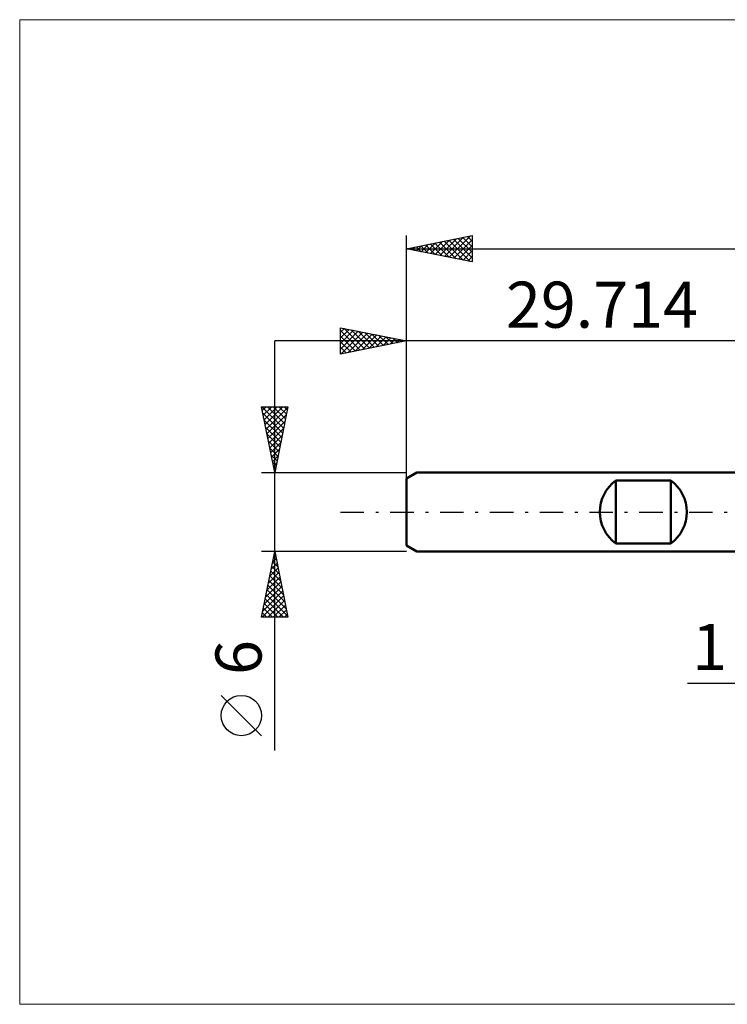
# Model space of a CAD drawing. Units: millimetres. Extents: x -59 to 90, y -37 to 37.
# Drawn here: x -59 to -5, y -37 to 37 of the extents above; entities that cross this region are included whole.
import ezdxf
from ezdxf.enums import TextEntityAlignment as Align

# ---------------------------------------------------------------- set-up
doc = ezdxf.new("R2010")
doc.units = ezdxf.units.MM
doc.header["$LTSCALE"] = 4.45
doc.linetypes.add('LONGDASH_DASH', pattern=[0.85, 0.4, -0.2, 0.05, -0.2])
for name, color, linetype in [('2', 7, 'CONTINUOUS'), ('INFTOTAL', 9, 'CONTINUOUS'), ('SK1', 4, 'CONTINUOUS'), ('SK2', 7, 'CONTINUOUS'), ('SK4', 2, 'LONGDASH_DASH')]:
    doc.layers.add(name, color=color, linetype=linetype)
doc.styles.get("Standard").update_dxf_attribs({"font": 'Monospac821 BT'})

msp = doc.modelspace()

# ---------------------------------------------------------------- linework, layer by layer
at = {"layer": '2', "color": 7, "linetype": 'CONTINUOUS', "lineweight": 25}
msp.add_line((-8.369, -13), (11, -13), dxfattribs=at)
at = {"layer": 'INFTOTAL', "color": 9, "linetype": 'CONTINUOUS', "lineweight": 18}
for p, q in [((79.515, 37.4), (-59.085, 37.4)), ((-59.085, 37.4), (-59.085, -37.4)), ((-59.085, -37.4), (79.515, -37.4))]:
    msp.add_line(p, q, dxfattribs=at)
at = {"layer": 'SK1', "color": 4, "linetype": 'CONTINUOUS', "lineweight": 50}
for p, q in [((-28.914, 3), (-29.714, 2.538)), ((0, 3), (-28.914, 3)), ((-29.714, 2.538), (-29.714, -2.538)), ((-13.814, -2.4), (-13.814, 2.4)), ((-13.814, 2.4), (-9.614, 2.4)), ((-9.614, 2.4), (-9.614, -2.4)), ((-29.714, -2.538), (-28.914, -3)), ((-9.614, -2.4), (-13.814, -2.4)), ((-28.914, -3), (0, -3))]:
    msp.add_line(p, q, dxfattribs=at)
for centre, start, end in [((-12.014, 0), 126.8699, 233.1301), ((-11.414, 0), 306.8699, 53.1301)]:
    msp.add_arc(centre, 3, start, end, dxfattribs=at)
at = {"layer": 'SK2', "color": 7, "linetype": 'CONTINUOUS', "lineweight": 25}
for p, q in [((-29.714, 0), (-29.714, 21)), ((-29.714, 20), (-24.714, 21)), ((-26.469, 19.351), (-24.847, 20.973)), ((-24.714, 21), (-24.714, 19)), ((-28.944, 19.846), (-28.559, 20.231)), ((-28.603, 20.222), (-28.047, 19.667)), ((-28.591, 19.775), (-28.029, 20.337)), ((-28.249, 20.293), (-27.517, 19.561)), ((-28.237, 19.705), (-27.499, 20.443)), ((-27.896, 20.364), (-26.986, 19.454)), ((-27.884, 19.634), (-26.968, 20.549)), ((-27.542, 20.434), (-26.456, 19.348)), ((-27.53, 19.563), (-26.438, 20.655)), ((-27.188, 20.505), (-25.926, 19.242)), ((-27.177, 19.493), (-25.908, 20.761)), ((-26.835, 20.576), (-25.395, 19.136)), ((-26.823, 19.422), (-25.377, 20.867)), ((-26.481, 20.647), (-24.865, 19.03)), ((-26.128, 20.717), (-24.714, 19.303)), ((-26.116, 19.28), (-24.714, 20.682)), ((-25.774, 20.788), (-24.714, 19.728)), ((-25.762, 19.21), (-24.714, 20.258)), ((-25.421, 20.859), (-24.714, 20.152)), ((-25.067, 20.929), (-24.714, 20.576)), ((-29.714, 20), (41.286, 20)), ((-24.714, 19), (-29.714, 20)), ((-29.663, 20.01), (-29.638, 19.985)), ((-29.651, 19.987), (-29.62, 20.019)), ((-29.31, 20.081), (-29.108, 19.879)), ((-29.298, 19.917), (-29.09, 20.125)), ((-28.956, 20.152), (-28.577, 19.773)), ((-25.409, 19.139), (-24.714, 19.834)), ((-25.055, 19.068), (-24.714, 19.409)), ((-34.714, 12), (-34.714, 14)), ((-34.714, 14), (-29.714, 13)), ((-34.714, 13.652), (-34.424, 13.942)), ((-34.714, 13.228), (-34.071, 13.871)), ((-34.714, 12.804), (-33.717, 13.801)), ((-34.714, 13.789), (-33.223, 12.298)), ((-34.714, 12.379), (-33.363, 13.73)), ((-34.658, 12.011), (-33.01, 13.659)), ((-34.448, 13.947), (-32.87, 12.369)), ((-34.127, 12.117), (-32.656, 13.588)), ((-33.917, 13.841), (-32.516, 12.44)), ((-33.597, 12.223), (-32.303, 13.518)), ((-33.387, 13.735), (-32.163, 12.51)), ((-32.857, 13.629), (-31.809, 12.581)), ((-32.326, 13.522), (-31.456, 12.652)), ((10, 13), (-39.714, 13)), ((-39.714, -18.106), (-39.714, 13)), ((-34.714, 13.365), (-33.577, 12.227)), ((-29.714, 13), (-34.714, 12)), ((-34.714, 12.94), (-33.93, 12.157)), ((-33.067, 12.329), (-31.949, 13.447)), ((-32.536, 12.436), (-31.596, 13.376)), ((-32.006, 12.542), (-31.242, 13.306)), ((-31.796, 13.416), (-31.102, 12.722)), ((-31.476, 12.648), (-30.889, 13.235)), ((-31.266, 13.31), (-30.748, 12.793)), ((-30.945, 12.754), (-30.535, 13.164)), ((-30.735, 13.204), (-30.395, 12.864)), ((-30.415, 12.86), (-30.181, 13.093)), ((-30.205, 13.098), (-30.041, 12.935)), ((-29.885, 12.966), (-29.828, 13.023)), ((-29.714, 2.076), (-29.714, 13)), ((-34.714, 12.516), (-34.284, 12.086)), ((-34.714, 12.092), (-34.638, 12.015)), ((-39.714, 3), (-40.714, 8)), ((-40.714, 8), (-38.714, 8)), ((-40.682, 8), (-39.042, 6.36)), ((-40.656, 7.71), (-40.366, 8)), ((-40.616, 7.51), (-39.113, 6.007)), ((-40.585, 7.357), (-39.942, 8)), ((-40.515, 7.003), (-39.518, 8)), ((-40.444, 6.649), (-39.093, 8)), ((-40.373, 6.296), (-38.725, 7.944)), ((-40.258, 8), (-38.971, 6.714)), ((-39.833, 8), (-38.901, 7.067)), ((-38.714, 8), (-39.714, 3)), ((-39.409, 8), (-38.83, 7.421)), ((-38.985, 8), (-38.759, 7.774)), ((-40.51, 6.979), (-39.183, 5.653)), ((-40.302, 5.942), (-38.831, 7.413)), ((-40.232, 5.589), (-38.937, 6.883)), ((-40.404, 6.449), (-39.254, 5.299)), ((-40.161, 5.235), (-39.043, 6.353)), ((-40.298, 5.919), (-39.325, 4.946)), ((-40.192, 5.388), (-39.396, 4.592)), ((-40.09, 4.882), (-39.15, 5.822)), ((-40.02, 4.528), (-39.256, 5.292)), ((-40.086, 4.858), (-39.466, 4.239)), ((-39.949, 4.175), (-39.362, 4.762)), ((-39.98, 4.328), (-39.537, 3.885)), ((-39.878, 3.821), (-39.468, 4.231)), ((-39.873, 3.797), (-39.608, 3.532)), ((-40.714, 3), (-29.714, 3)), ((-39.807, 3.467), (-39.574, 3.701)), ((-39.767, 3.267), (-39.678, 3.178)), ((-39.737, 3.114), (-39.68, 3.171)), ((-39.714, -3), (-40.714, -3)), ((-40.714, -8), (-39.714, -3)), ((-39.877, -3.814), (-39.605, -3.543)), ((-39.799, -3.427), (-39.586, -3.641)), ((-39.771, -3.284), (-39.676, -3.189)), ((-39.729, -3.074), (-39.692, -3.111)), ((-29.714, -3), (-39.714, -3)), ((-39.714, -3), (-38.714, -8)), ((-40.089, -4.875), (-39.464, -4.25)), ((-40.012, -4.488), (-39.268, -5.232)), ((-39.983, -4.345), (-39.535, -3.897)), ((-39.941, -4.134), (-39.374, -4.702)), ((-39.87, -3.781), (-39.48, -4.171)), ((-40.301, -5.936), (-39.323, -4.957)), ((-40.195, -5.405), (-39.393, -4.604)), ((-40.153, -5.195), (-39.055, -6.293)), ((-40.082, -4.842), (-39.162, -5.762)), ((-40.513, -6.996), (-39.181, -5.664)), ((-40.407, -6.466), (-39.252, -5.311)), ((-40.294, -5.902), (-38.843, -7.353)), ((-40.224, -5.549), (-38.949, -6.823)), ((-40.668, -8), (-39.04, -6.371)), ((-40.619, -7.527), (-39.11, -6.018)), ((-40.436, -6.609), (-39.045, -8)), ((-40.365, -6.256), (-38.737, -7.884)), ((-40.244, -8), (-38.969, -6.725)), ((-40.577, -7.316), (-39.894, -8)), ((-40.507, -6.963), (-39.469, -8)), ((-39.82, -8), (-38.898, -7.078)), ((-39.396, -8), (-38.828, -7.432)), ((-38.714, -8), (-40.714, -8)), ((-40.648, -7.67), (-40.318, -8)), ((-38.971, -8), (-38.757, -7.786)), ((-40.714, -16.994), (-43.776, -13.932))]:
    msp.add_line(p, q, dxfattribs=at)
msp.add_circle((-42.245, -15.463), 1.531, dxfattribs=at)
at = {"layer": 'SK4', "color": 2, "linetype": 'LONGDASH_DASH', "lineweight": 25}
msp.add_line((-34.714, 0), (46.286, 0), dxfattribs=at)

# ---------------------------------------------------------------- texts
at = {"layer": '2', "color": 7, "linetype": 'CONTINUOUS', "lineweight": 25}
msp.add_text('1', height=3.5, dxfattribs=at).set_placement((-6.684, -12), align=Align.CENTER)
at = {"layer": 'SK2', "color": 7, "linetype": 'CONTINUOUS', "lineweight": 25}
msp.add_text('29.714', height=3.5, dxfattribs=at).set_placement((-14.857, 14), align=Align.CENTER)
msp.add_text('6', height=3.5, rotation=90, dxfattribs=at).set_placement((-40.714, -11.053), align=Align.CENTER)

doc.saveas('drawing.dxf')
